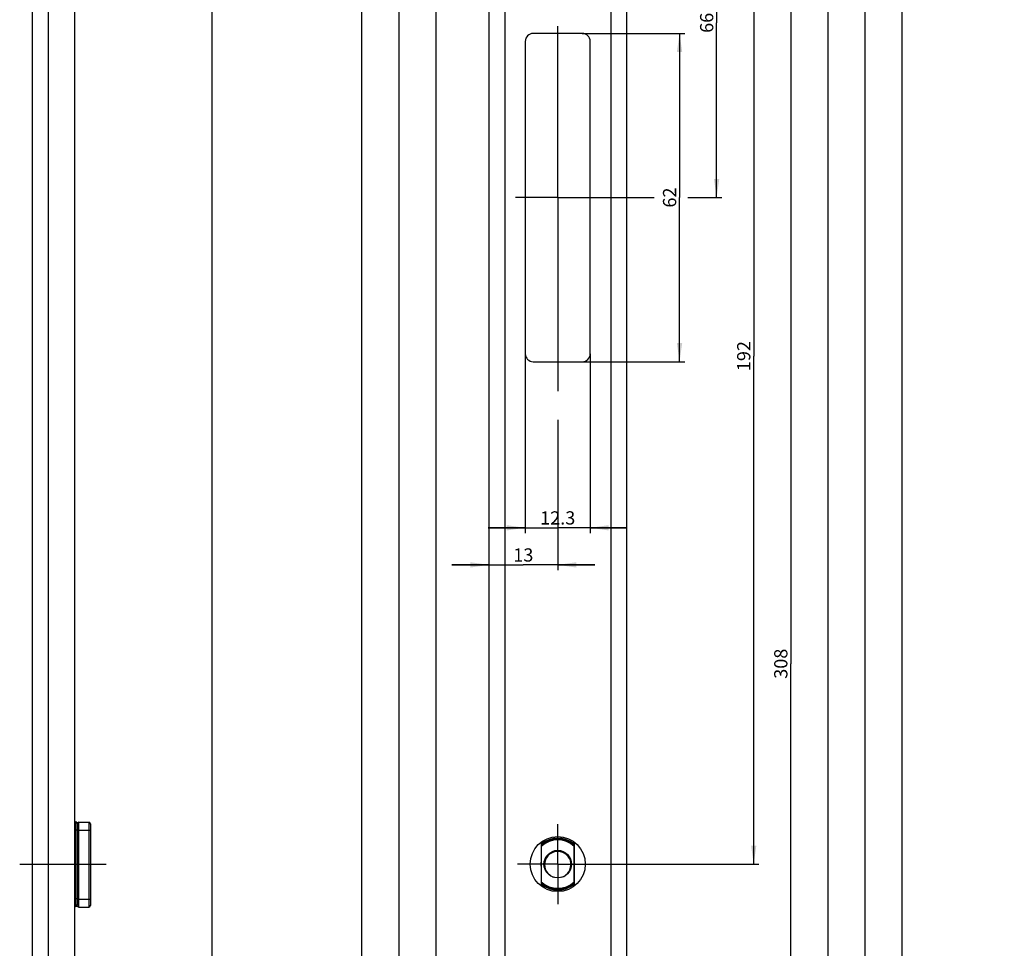
# Model space of a CAD drawing. Units: millimetres. Extents: x 10 to 213, y 9 to 2159.
# Drawn here: x 27 to 213, y 828 to 1003 of the extents above; entities that cross this region are included whole.
import ezdxf

# ---------------------------------------------------------------- set-up
doc = ezdxf.new("R2010")
doc.units = ezdxf.units.MM
doc.header["$LTSCALE"] = 141.125926
doc.linetypes.add('CENTER', pattern=[0.6, 0.375, -0.075, 0.075, -0.075])
doc.layers.get('0').update_dxf_attribs({"linetype": 'CONTINUOUS'})
for name, color, linetype in [('943650UL000_BL27', 7, 'CONTINUOUS'), ('94934434L00_BL1', 7, 'CONTINUOUS'), ('94944601000_BL9', 7, 'CONTINUOUS')]:
    doc.layers.add(name, color=color, linetype=linetype)
doc.styles.get("Standard").update_dxf_attribs({"font": 'ARIALUNI.TTF'})
doc.dimstyles.new('DIMSTYLE_1', dxfattribs={"dimtxt": 2.5, "dimasz": 3.5, "dimexe": 1, "dimexo": 0, "dimtad": 1, "dimdec": 3, "dimdsep": 46, "dimtxsty": 'Standard', "dimblk": '_FILLED', "dimblk1": '_FILLED', "dimblk2": '_FILLED', "dimcen": 0.09, "dimclrt": 5, "dimadec": 3, "dimazin": 2, "dimtp": 0.3, "dimtm": 0.3, "dimtfac": 1, "dimtdec": 3, "dimtofl": 0, "dimtmove": 0, "dimatfit": 3, "dimldrblk": '_FILLED', "dimfxl": 1, "dimtolj": 1, "dimarcsym": 0})
doc.dimstyles.new('DIMSTYLE_3', dxfattribs={"dimtxt": 2.5, "dimasz": 3.5, "dimexe": 1, "dimexo": 0, "dimtad": 1, "dimdec": 3, "dimdsep": 46, "dimtxsty": 'Standard', "dimblk": '_FILLED', "dimblk1": '_FILLED', "dimblk2": '_FILLED', "dimcen": 0.09, "dimclrt": 5, "dimadec": 3, "dimazin": 2, "dimtp": 0.8, "dimtm": 0.8, "dimtfac": 1, "dimtdec": 3, "dimtofl": 0, "dimtmove": 0, "dimatfit": 3, "dimldrblk": '_FILLED', "dimfxl": 1, "dimtolj": 1, "dimarcsym": 0})
doc.dimstyles.new('DIMSTYLE_4', dxfattribs={"dimtxt": 2.5, "dimasz": 3.5, "dimexe": 1, "dimexo": 0, "dimtad": 1, "dimdec": 0, "dimdsep": 46, "dimtxsty": 'Standard', "dimblk": '_FILLED', "dimblk1": '_FILLED', "dimblk2": '_FILLED', "dimcen": 0.09, "dimclrt": 5, "dimadec": 0, "dimazin": 2, "dimtp": 0.8, "dimtm": 0.8, "dimtfac": 1, "dimtdec": 0, "dimtofl": 0, "dimtmove": 0, "dimatfit": 3, "dimldrblk": '_FILLED', "dimfxl": 1, "dimtolj": 1, "dimarcsym": 0})
doc.dimstyles.new('DIMSTYLE_5', dxfattribs={"dimtxt": 2.5, "dimasz": 3.5, "dimexe": 1, "dimexo": 0, "dimtad": 1, "dimdec": 3, "dimdsep": 46, "dimtxsty": 'Standard', "dimblk": '_FILLED', "dimblk1": '_FILLED', "dimblk2": '_FILLED', "dimcen": 0.09, "dimclrt": 5, "dimadec": 3, "dimazin": 2, "dimtp": 0.2, "dimtm": 0.2, "dimtfac": 1, "dimtdec": 3, "dimtofl": 0, "dimtmove": 0, "dimatfit": 3, "dimldrblk": '_FILLED', "dimfxl": 1, "dimtolj": 1, "dimarcsym": 0})
doc.dimstyles.new('DIMSTYLE_6', dxfattribs={"dimtxt": 2.5, "dimasz": 3.5, "dimexe": 1, "dimexo": 0, "dimtad": 1, "dimdec": 0, "dimdsep": 46, "dimtxsty": 'Standard', "dimblk": '_FILLED', "dimblk1": '_FILLED', "dimblk2": '_FILLED', "dimcen": 0.09, "dimclrt": 5, "dimadec": 0, "dimazin": 2, "dimtp": 0.5, "dimtm": 0.5, "dimtfac": 1, "dimtdec": 0, "dimtofl": 0, "dimtmove": 0, "dimatfit": 3, "dimldrblk": '_FILLED', "dimfxl": 1, "dimtolj": 1, "dimarcsym": 0})
doc.dimstyles.new('DIMSTYLE_7', dxfattribs={"dimtxt": 2.5, "dimasz": 3.5, "dimexe": 1, "dimexo": 0, "dimtad": 1, "dimdec": 3, "dimdsep": 46, "dimtxsty": 'Standard', "dimblk": '_FILLED', "dimblk1": '_FILLED', "dimblk2": '_FILLED', "dimcen": 0.09, "dimclrt": 5, "dimadec": 3, "dimazin": 2, "dimtp": 1.2, "dimtm": 1.2, "dimtfac": 1, "dimtdec": 3, "dimtofl": 0, "dimtmove": 0, "dimatfit": 3, "dimldrblk": '_FILLED', "dimfxl": 1, "dimtolj": 1, "dimarcsym": 0})
doc.dimstyles.new('DIMSTYLE_9', dxfattribs={"dimtxt": 2.5, "dimasz": 3.5, "dimexe": 1, "dimexo": 0, "dimtad": 1, "dimdec": 1, "dimdsep": 46, "dimtxsty": 'Standard', "dimblk": '_FILLED', "dimblk1": '_FILLED', "dimblk2": '_FILLED', "dimcen": 0.09, "dimclrt": 5, "dimadec": 1, "dimazin": 2, "dimtp": 0.2, "dimtm": 0.2, "dimtfac": 1, "dimtdec": 1, "dimtofl": 0, "dimtmove": 0, "dimatfit": 3, "dimldrblk": '_FILLED', "dimfxl": 1, "dimtolj": 1, "dimarcsym": 0})

# ---------------------------------------------------------------- blocks, each defined once
blk = doc.blocks.new('_FILLED')
at = {"color": 0, "linetype": 'ByBlock'}
blk.add_solid([(0, 0), (-1, 0.143), (-1, -0.143)], dxfattribs=at)
blk = doc.blocks.new('*D8')
at = {"color": 2, "linetype": 'Continuous', "transparency": 16777216}
for p, q in [((152.08, 1035.38), (159.34, 1035.38)), ((158.34, 1035.38), (158.34, 1002.38)), ((158.34, 969.38), (158.34, 1002.38)), ((136.34, 969.38), (146.55, 969.38)), ((152.9, 969.38), (159.34, 969.38))]:
    blk.add_line(p, q, dxfattribs=at)
at = {"color": 2, "linetype": 'Continuous', "transparency": 16777216, "xscale": 3.5, "yscale": 3.5, "zscale": 3.5}
for p, rotation in [((158.34, 1035.38), 90), ((158.34, 969.38), 270)]:
    blk.add_blockref('_FILLED', p, dxfattribs=dict(at, rotation=rotation))
at = {"color": 5, "linetype": 'Continuous', "transparency": 16777216, "insert": (155.21, 1002.38), "char_height": 2.5, "width": 3.8993, "attachment_point": 2, "rotation": 90, "line_spacing_factor": 0.9}
blk.add_mtext('66', dxfattribs=at)
blk = doc.blocks.new('*D9')
at = {"color": 2, "linetype": 'Continuous', "transparency": 16777216}
for p, q in [((165.34, 1035.38), (165.34, 939.43)), ((165.34, 843.48), (165.34, 939.43)), ((135.91, 843.48), (166.34, 843.48))]:
    blk.add_line(p, q, dxfattribs=at)
at = {"color": 2, "linetype": 'Continuous', "transparency": 16777216, "xscale": 3.5, "yscale": 3.5, "zscale": 3.5}
for p, rotation in [((165.34, 1035.38), 90), ((165.34, 843.48), 270)]:
    blk.add_blockref('_FILLED', p, dxfattribs=dict(at, rotation=rotation))
at = {"color": 5, "linetype": 'Continuous', "transparency": 16777216, "insert": (162.21, 939.43), "char_height": 2.5, "width": 5.8489, "attachment_point": 2, "rotation": 90, "line_spacing_factor": 0.9}
blk.add_mtext('192', dxfattribs=at)
blk = doc.blocks.new('*D10')
at = {"color": 2, "linetype": 'Continuous', "transparency": 16777216}
for p, q in [((172.34, 1035.38), (172.34, 881.33)), ((172.34, 727.28), (172.34, 881.33)), ((136.54, 727.28), (173.34, 727.28))]:
    blk.add_line(p, q, dxfattribs=at)
at = {"color": 2, "linetype": 'Continuous', "transparency": 16777216, "xscale": 3.5, "yscale": 3.5, "zscale": 3.5}
for p, rotation in [((172.34, 1035.38), 90), ((172.34, 727.28), 270)]:
    blk.add_blockref('_FILLED', p, dxfattribs=dict(at, rotation=rotation))
at = {"color": 5, "linetype": 'Continuous', "transparency": 16777216, "insert": (169.21, 881.33), "char_height": 2.5, "width": 5.8489, "attachment_point": 2, "rotation": 90, "line_spacing_factor": 0.9}
blk.add_mtext('308', dxfattribs=at)
blk = doc.blocks.new('*D11')
at = {"color": 2, "linetype": 'Continuous', "transparency": 16777216}
for p, q in [((179.34, 1035.38), (179.34, 785.38)), ((179.34, 535.38), (179.34, 785.38)), ((135.91, 535.38), (180.34, 535.38))]:
    blk.add_line(p, q, dxfattribs=at)
at = {"color": 2, "linetype": 'Continuous', "transparency": 16777216, "xscale": 3.5, "yscale": 3.5, "zscale": 3.5}
for p, rotation in [((179.34, 1035.38), 90), ((179.34, 535.38), 270)]:
    blk.add_blockref('_FILLED', p, dxfattribs=dict(at, rotation=rotation))
at = {"color": 5, "linetype": 'Continuous', "transparency": 16777216, "insert": (176.21, 785.38), "char_height": 2.5, "width": 5.8489, "attachment_point": 2, "rotation": 90, "line_spacing_factor": 0.9}
blk.add_mtext('500', dxfattribs=at)
blk = doc.blocks.new('*D12')
at = {"color": 2, "linetype": 'Continuous', "transparency": 16777216}
for p, q in [((186.34, 1035.38), (186.34, 684.43)), ((186.34, 333.48), (186.34, 684.43)), ((135.91, 333.48), (187.34, 333.48))]:
    blk.add_line(p, q, dxfattribs=at)
at = {"color": 2, "linetype": 'Continuous', "transparency": 16777216, "xscale": 3.5, "yscale": 3.5, "zscale": 3.5}
for p, rotation in [((186.34, 1035.38), 90), ((186.34, 333.48), 270)]:
    blk.add_blockref('_FILLED', p, dxfattribs=dict(at, rotation=rotation))
at = {"color": 5, "linetype": 'Continuous', "transparency": 16777216, "insert": (183.21, 684.43), "char_height": 2.5, "width": 5.8489, "attachment_point": 2, "rotation": 90, "line_spacing_factor": 0.9}
blk.add_mtext('702', dxfattribs=at)
blk = doc.blocks.new('*D13')
at = {"color": 2, "linetype": 'Continuous', "transparency": 16777216}
for p, q in [((194.34, 1035.38), (144.34, 1035.38)), ((193.34, 1035.38), (193.34, 626.33)), ((193.34, 217.28), (193.34, 626.33)), ((136.54, 217.28), (194.34, 217.28))]:
    blk.add_line(p, q, dxfattribs=at)
at = {"color": 2, "linetype": 'Continuous', "transparency": 16777216, "xscale": 3.5, "yscale": 3.5, "zscale": 3.5}
for p, rotation in [((193.34, 1035.38), 90), ((193.34, 217.28), 270)]:
    blk.add_blockref('_FILLED', p, dxfattribs=dict(at, rotation=rotation))
at = {"color": 5, "linetype": 'Continuous', "transparency": 16777216, "insert": (190.21, 626.33), "char_height": 2.5, "width": 5.8489, "attachment_point": 2, "rotation": 90, "line_spacing_factor": 0.9}
blk.add_mtext('818', dxfattribs=at)
blk = doc.blocks.new('*D14')
at = {"color": 2, "linetype": 'Continuous', "transparency": 16777216}
for p, q in [((105.34, 1035.38), (105.34, 655.38)), ((105.34, 275.38), (105.34, 655.38)), ((117.38, 275.38), (104.34, 275.38))]:
    blk.add_line(p, q, dxfattribs=at)
at = {"color": 2, "linetype": 'Continuous', "transparency": 16777216, "xscale": 3.5, "yscale": 3.5, "zscale": 3.5}
for p, rotation in [((105.34, 1035.38), 90), ((105.34, 275.38), 270)]:
    blk.add_blockref('_FILLED', p, dxfattribs=dict(at, rotation=rotation))
at = {"color": 5, "linetype": 'Continuous', "transparency": 16777216, "insert": (102.21, 655.38), "char_height": 2.5, "width": 5.8489, "attachment_point": 2, "rotation": 90, "line_spacing_factor": 0.9}
blk.add_mtext('760', dxfattribs=at)
blk = doc.blocks.new('*D15')
at = {"color": 2, "linetype": 'Continuous', "transparency": 16777216}
for p, q in [((97.34, 1035.38), (111.63, 1035.38)), ((98.34, 1035.38), (98.34, 590.38)), ((98.34, 145.38), (98.34, 590.38)), ((118.34, 145.38), (97.34, 145.38))]:
    blk.add_line(p, q, dxfattribs=at)
at = {"color": 2, "linetype": 'Continuous', "transparency": 16777216, "xscale": 3.5, "yscale": 3.5, "zscale": 3.5}
for p, rotation in [((98.34, 1035.38), 90), ((98.34, 145.38), 270)]:
    blk.add_blockref('_FILLED', p, dxfattribs=dict(at, rotation=rotation))
at = {"color": 5, "linetype": 'Continuous', "transparency": 16777216, "insert": (95.21, 590.38), "char_height": 2.5, "width": 5.8489, "attachment_point": 2, "rotation": 90, "line_spacing_factor": 0.9}
blk.add_mtext('890', dxfattribs=at)
blk = doc.blocks.new('*D17')
at = {"color": 2, "linetype": 'Continuous', "transparency": 16777216}
for p, q in [((118.34, 2145.38), (90.34, 2145.38)), ((91.34, 2145.38), (91.34, 1145.38)), ((91.34, 145.38), (91.34, 1145.38)), ((118.34, 145.38), (90.34, 145.38))]:
    blk.add_line(p, q, dxfattribs=at)
at = {"color": 2, "linetype": 'Continuous', "transparency": 16777216, "xscale": 3.5, "yscale": 3.5, "zscale": 3.5}
for p, rotation in [((91.34, 2145.38), 90), ((91.34, 145.38), 270)]:
    blk.add_blockref('_FILLED', p, dxfattribs=dict(at, rotation=rotation))
at = {"color": 5, "linetype": 'Continuous', "transparency": 16777216, "insert": (88.21, 1145.38), "char_height": 2.5, "width": 7.7985, "attachment_point": 2, "rotation": 90, "line_spacing_factor": 0.9}
blk.add_mtext('2000', dxfattribs=at)
blk = doc.blocks.new('*D24')
at = {"color": 2, "linetype": 'Continuous', "transparency": 16777216}
for p, q in [((37.13, 1717.38), (64.09, 1717.38)), ((63.09, 1717.38), (63.09, 1020.38)), ((63.09, 323.38), (63.09, 1020.38)), ((37.2, 323.38), (64.09, 323.38))]:
    blk.add_line(p, q, dxfattribs=at)
at = {"color": 2, "linetype": 'Continuous', "transparency": 16777216, "xscale": 3.5, "yscale": 3.5, "zscale": 3.5}
for p, rotation in [((63.09, 1717.38), 90), ((63.09, 323.38), 270)]:
    blk.add_blockref('_FILLED', p, dxfattribs=dict(at, rotation=rotation))
at = {"color": 5, "linetype": 'Continuous', "transparency": 16777216, "insert": (59.97, 1020.38), "char_height": 2.5, "width": 7.7985, "attachment_point": 2, "rotation": 90, "line_spacing_factor": 0.9}
blk.add_mtext('1394', dxfattribs=at)
blk = doc.blocks.new('*D28')
at = {"color": 2, "linetype": 'Continuous', "transparency": 16777216}
for p, q in [((132.96, 1000.38), (152.34, 1000.38)), ((151.34, 1000.38), (151.34, 969.38)), ((151.34, 938.38), (151.34, 969.38)), ((132.96, 938.38), (152.34, 938.38))]:
    blk.add_line(p, q, dxfattribs=at)
at = {"color": 2, "linetype": 'Continuous', "transparency": 16777216, "xscale": 3.5, "yscale": 3.5, "zscale": 3.5}
for p, rotation in [((151.34, 1000.38), 90), ((151.34, 938.38), 270)]:
    blk.add_blockref('_FILLED', p, dxfattribs=dict(at, rotation=rotation))
at = {"color": 5, "linetype": 'Continuous', "transparency": 16777216, "insert": (148.21, 969.38), "char_height": 2.5, "width": 3.8993, "attachment_point": 2, "rotation": 90, "line_spacing_factor": 0.9}
blk.add_mtext('62', dxfattribs=at)
blk = doc.blocks.new('*D29')
at = {"color": 2, "linetype": 'Continuous', "transparency": 16777216}
for p, q in [((122.21, 939.88), (122.21, 906)), ((134.46, 939.88), (134.46, 906)), ((122.21, 907), (115.21, 907)), ((115.21, 907), (128.34, 907)), ((141.46, 907), (128.34, 907)), ((134.46, 907), (141.46, 907))]:
    blk.add_line(p, q, dxfattribs=at)
at = {"color": 2, "linetype": 'Continuous', "transparency": 16777216, "xscale": 3.5, "yscale": 3.5, "zscale": 3.5}
blk.add_blockref('_FILLED', (122.21, 907), dxfattribs=at)
at = {"color": 2, "linetype": 'Continuous', "transparency": 16777216, "xscale": 3.5, "yscale": 3.5, "zscale": 3.5, "rotation": 180}
blk.add_blockref('_FILLED', (134.46, 907), dxfattribs=at)
at = {"color": 5, "linetype": 'Continuous', "transparency": 16777216, "insert": (128.34, 910.12), "char_height": 2.5, "width": 6.819, "attachment_point": 2, "line_spacing_factor": 0.9}
blk.add_mtext('12.3', dxfattribs=at)
blk = doc.blocks.new('*D30')
at = {"color": 2, "linetype": 'Continuous', "transparency": 16777216}
for p, q in [((128.34, 936.56), (128.34, 932.78)), ((128.34, 927.38), (128.34, 899)), ((115.34, 900), (108.34, 900)), ((108.34, 900), (121.84, 900)), ((135.34, 900), (121.84, 900)), ((128.34, 900), (135.34, 900))]:
    blk.add_line(p, q, dxfattribs=at)
at = {"color": 2, "linetype": 'Continuous', "transparency": 16777216, "xscale": 3.5, "yscale": 3.5, "zscale": 3.5}
blk.add_blockref('_FILLED', (115.34, 900), dxfattribs=at)
at = {"color": 2, "linetype": 'Continuous', "transparency": 16777216, "xscale": 3.5, "yscale": 3.5, "zscale": 3.5, "rotation": 180}
blk.add_blockref('_FILLED', (128.34, 900), dxfattribs=at)
at = {"color": 5, "linetype": 'Continuous', "transparency": 16777216, "insert": (121.84, 903.12), "char_height": 2.5, "width": 3.8993, "attachment_point": 2, "line_spacing_factor": 0.9}
blk.add_mtext('13', dxfattribs=at)
blk = doc.blocks.new('94934434L00_BL1', base_point=(85.21, 1116.19))
at = {"layer": '94934434L00_BL1', "color": 9, "linetype": 'Continuous'}
for p, q in [((32.09, 2145.38), (32.09, 145.38)), ((138.34, 1199.44), (138.34, 145.38)), ((118.34, 1036.43), (118.34, 145.38))]:
    blk.add_line(p, q, dxfattribs=at)
at = {"layer": '94934434L00_BL1', "color": 7, "linetype": 'Continuous'}
for p, q in [((37.09, 2145.38), (37.09, 145.38)), ((115.34, 2145.38), (115.34, 145.38)), ((141.34, 2145.38), (141.34, 145.38)), ((29.09, 1199.44), (29.09, 145.38)), ((132.96, 1000.38), (123.71, 1000.38)), ((122.21, 998.88), (122.21, 939.88)), ((134.46, 939.88), (134.46, 998.88)), ((123.71, 938.38), (132.96, 938.38)), ((125.19, 847.62), (125.19, 844.05)), ((131.49, 844.05), (131.49, 847.62)), ((125.19, 842.92), (125.19, 839.34)), ((131.49, 839.34), (131.49, 842.92))]:
    blk.add_line(p, q, dxfattribs=at)
at = {"layer": '94934434L00_BL1', "color": 7, "linetype": 'CENTER'}
for q in [(128.34, 1001.76), (120.34, 969.38), (136.34, 969.38), (128.34, 936.49)]:
    blk.add_line((128.34, 969.38), q, dxfattribs=at)
at = {"layer": '94934434L00_BL1', "color": 7, "linetype": 'Continuous'}
blk.add_circle((128.34, 843.48), 5.2, dxfattribs=at)
for centre, radius, start, end in [((123.71, 998.88), 1.5, 90, 180), ((132.96, 998.88), 1.5, 0, 90), ((123.71, 939.88), 1.5, 180, 270), ((132.96, 939.88), 1.5, 270, 360), ((128.34, 843.48), 4.9, 49.9948, 130.0052), ((128.34, 843.48), 3.2, 169.8582, 190.1418), ((128.34, 843.48), 3.2, 349.8582, 10.1418), ((128.34, 843.48), 4.9, 229.9948, 310.0052)]:
    blk.add_arc(centre, radius, start, end, dxfattribs=at)
blk = doc.blocks.new('94944601000_BL9', base_point=(86.45, 843.48))
at = {"layer": '94944601000_BL9', "color": 7, "linetype": 'Continuous'}
for p, q in [((37.09, 851.48), (37.29, 851.48)), ((37.59, 851.18), (37.59, 835.78)), ((125.24, 847.27), (125.24, 847.08)), ((125.24, 847.08), (125.24, 839.88)), ((131.44, 847.08), (131.44, 847.27)), ((131.44, 839.88), (131.44, 847.08)), ((125.24, 839.88), (125.24, 839.69)), ((131.44, 839.69), (131.44, 839.88)), ((37.09, 835.48), (37.29, 835.48))]:
    blk.add_line(p, q, dxfattribs=at)
at = {"layer": '94944601000_BL9', "color": 9, "linetype": 'Continuous'}
for p, q in [((37.09, 849.98), (37.59, 849.98)), ((37.29, 851.48), (37.29, 835.48)), ((37.09, 836.98), (37.59, 836.98))]:
    blk.add_line(p, q, dxfattribs=at)
at = {"layer": '94944601000_BL9', "color": 7, "linetype": 'CENTER'}
for q in [(128.34, 851.05), (120.77, 843.48), (135.91, 843.48), (128.34, 835.91)]:
    blk.add_line((128.34, 843.48), q, dxfattribs=at)
at = {"layer": '94944601000_BL9', "color": 7, "linetype": 'Continuous'}
blk.add_circle((128.34, 843.48), 2.6, dxfattribs=at)
for centre, radius, start, end in [((37.29, 851.18), 0.3, 0, 90), ((128.34, 843.48), 4.75, 49.2597, 130.7403), ((128.34, 843.48), 4.57, 47.2552, 132.7448), ((128.34, 843.48), 4.57, 227.2552, 312.7448), ((128.34, 843.48), 4.75, 229.2597, 310.7403), ((37.29, 835.78), 0.3, 270, 360)]:
    blk.add_arc(centre, radius, start, end, dxfattribs=at)
blk = doc.blocks.new('943650UL000_BL27', base_point=(77.9, 843.38))
at = {"layer": '943650UL000_BL27', "color": 9, "linetype": 'Continuous'}
for p, q in [((37.59, 849.88), (40.09, 849.88)), ((37.89, 835.38), (37.89, 851.38)), ((39.79, 851.38), (39.79, 835.38)), ((37.59, 836.88), (40.09, 836.88))]:
    blk.add_line(p, q, dxfattribs=at)
at = {"layer": '943650UL000_BL27', "color": 7, "linetype": 'Continuous'}
for p, q in [((37.89, 851.38), (39.79, 851.38)), ((40.09, 851.08), (40.09, 835.68)), ((37.59, 835.68), (37.59, 835.83)), ((37.89, 835.38), (39.79, 835.38))]:
    blk.add_line(p, q, dxfattribs=at)
at = {"layer": '943650UL000_BL27', "color": 7, "linetype": 'CENTER'}
blk.add_line((43.09, 843.38), (26.74, 843.38), dxfattribs=at)
at = {"layer": '943650UL000_BL27', "color": 7, "linetype": 'Continuous'}
for centre, radius, start, end in [((37.89, 851.08), 0.3, 90, 180), ((39.79, 851.08), 0.3, 0, 90), ((128.34, 843.38), 2.5, 286.8349, 249.2747), ((37.89, 835.68), 0.3, 180, 270), ((39.79, 835.68), 0.3, 270, 360)]:
    blk.add_arc(centre, radius, start, end, dxfattribs=at)

msp = doc.modelspace()

# ---------------------------------------------------------------- block references
at = {"layer": '943650UL000_BL27'}
msp.add_blockref('943650UL000_BL27', (77.9015, 843.3819), dxfattribs=at)
at = {"layer": '94934434L00_BL1'}
msp.add_blockref('94934434L00_BL1', (85.2146, 1116.1888), dxfattribs=at)
at = {"layer": '94944601000_BL9'}
msp.add_blockref('94944601000_BL9', (86.4482, 843.4819), dxfattribs=at)

# ---------------------------------------------------------------- dimensions: what is measured, and where the dimension line sits
at = {"color": 2, "linetype": 'Continuous'}
for base, p1, p2, angle, dimstyle, picture, middle in [((91.3387, 145.3819), (118.3387, 2145.3819), (118.3387, 145.3819), 270, 'DIMSTYLE_7', '*D17', (91.3387, 1145.3524)), ((115.3387, 899.997), (128.3387, 936.5595), (115.3387, 2145.3819), 180, 'DIMSTYLE_5', '*D30', (121.9579, 899.997)), ((63.0904, 1717.3819), (37.2039, 323.3819), (37.126, 1717.3819), 90, 'DIMSTYLE_7', '*D24', (63.0904, 1020.4877)), ((105.3387, 275.3819), (59.747, 1035.3819), (117.3841, 275.3819), 270, 'DIMSTYLE_3', '*D14', (105.3387, 655.3825)), ((98.3387, 145.3819), (111.6317, 1035.3819), (118.3387, 145.3819), 270, 'DIMSTYLE_3', '*D15', (98.3387, 590.3732)), ((165.3387, 843.4819), (212.6616, 1035.3819), (135.9061, 843.4819), 270, 'DIMSTYLE_6', '*D9', (165.3387, 939.5351)), ((179.3387, 535.3819), (212.6616, 1035.3819), (135.9061, 535.3819), 270, 'DIMSTYLE_3', '*D11', (179.3387, 785.3732)), ((186.3387, 333.4819), (212.6616, 1035.3819), (135.9061, 333.4819), 270, 'DIMSTYLE_4', '*D12', (186.3387, 684.4231)), ((158.3387, 1035.3819), (136.3423, 969.3819), (152.0802, 1035.3819), 90, 'DIMSTYLE_1', '*D8', (158.3387, 1002.3798)), ((172.3387, 727.2819), (212.6616, 1035.3819), (136.5387, 727.2819), 270, 'DIMSTYLE_6', '*D10', (172.3387, 881.3325)), ((193.3387, 217.2819), (144.3355, 1035.3819), (136.5387, 217.2819), 270, 'DIMSTYLE_4', '*D13', (193.3387, 626.3278)), ((151.3387, 1000.3819), (132.9637, 938.3819), (132.9637, 1000.3819), 90, 'DIMSTYLE_1', '*D28', (151.3387, 969.3659))]:
    dim = msp.add_linear_dim(base=base, p1=p1, p2=p2, angle=angle, dimstyle=dimstyle, dxfattribs=at)
    dim.commit()
    dim.dimension.update_dxf_attribs({"geometry": picture, "text_midpoint": middle, "dimtype": 160})
dim = msp.add_linear_dim(base=(134.4637418741, 906.9969837011), p1=(122.2137418741, 939.8819422383), p2=(134.4637418741, 939.8819422383), dimstyle='DIMSTYLE_9', dxfattribs=at)
dim.commit()
dim.dimension.update_dxf_attribs({"geometry": '*D29', "text_midpoint": (128.4567438332, 906.9969837011), "dimtype": 160})

doc.saveas('drawing.dxf')
